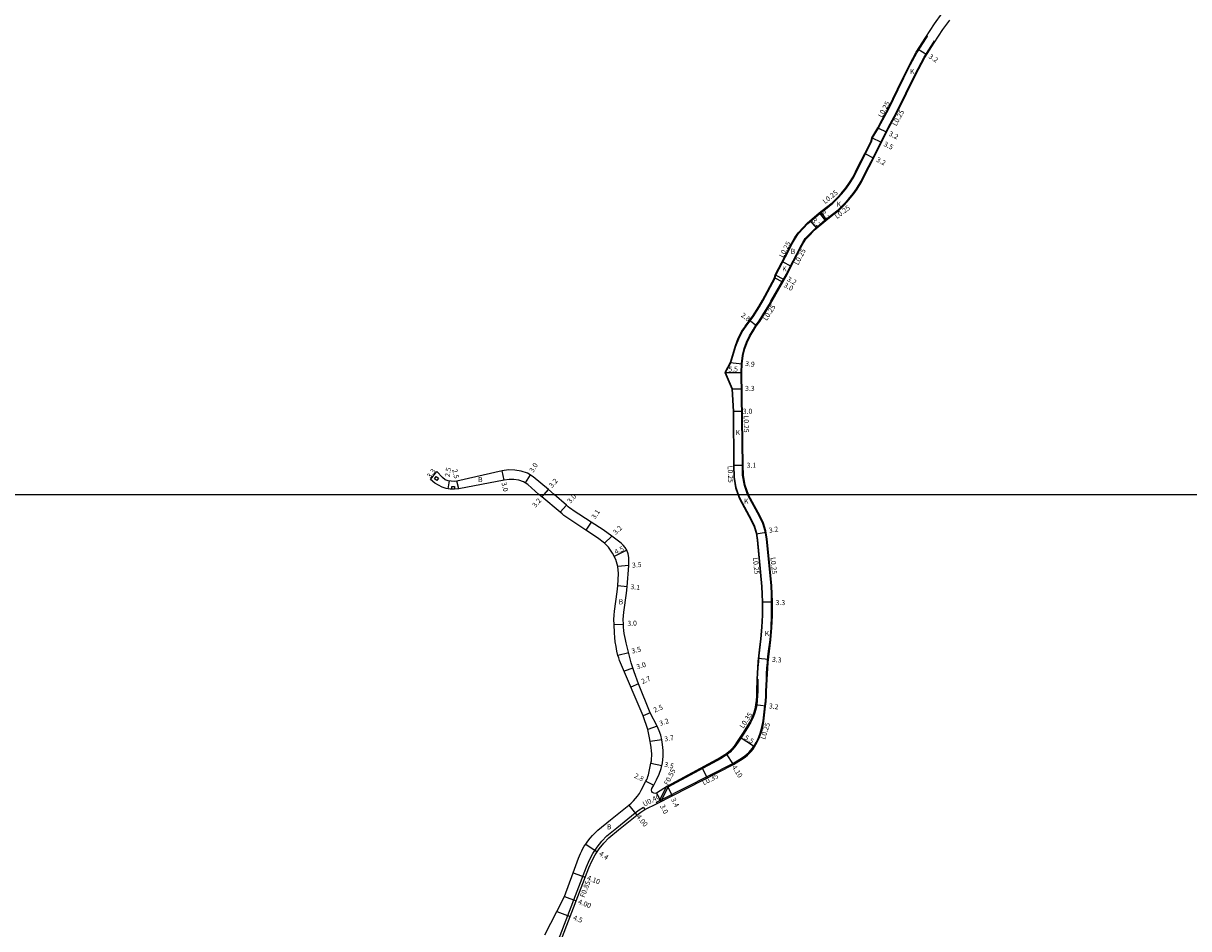
# Model space of a CAD drawing. Units: metres. Extents: x 4000 to 8000, y -99000 to -96000.
# Drawn here: x 6014 to 6385, y -98538 to -98250 of the extents above; entities that cross this region are included whole.
import ezdxf

# ---------------------------------------------------------------- set-up
doc = ezdxf.new("R2010")
doc.units = ezdxf.units.M
doc.header["$LTSCALE"] = 2.5
for name, color, linetype in [('側溝・桝', 7, 'Continuous'), ('図郭', 7, 'Continuous'), ('幅員', 7, 'Continuous'), ('舗装', 7, 'Continuous'), ('道路', 7, 'Continuous')]:
    doc.layers.add(name, color=color, linetype=linetype)

msp = doc.modelspace()

# ---------------------------------------------------------------- linework, layer by layer
at = {"layer": '側溝・桝'}
for points in [[(6244.33, -98346.44), (6246.55, -98343.47), (6248.55, -98340.3), (6249.76, -98338.3), (6253.59, -98331.13), (6253.82, -98330.21), (6257.94, -98322.36), (6259.1, -98320.04), (6260.07, -98318.38), (6261.03, -98316.89), (6262.62, -98315.19), (6263.96, -98313.79), (6267.74, -98310.53), (6270.11, -98308.75), (6271.89, -98307.31), (6273.5, -98305.74), (6274.74, -98304.33), (6276.25, -98302.51), (6277.25, -98301.17), (6278.57, -98299.02), (6280.04, -98296.08), (6282.35, -98291.59), (6284.36, -98287.53), (6284.55, -98286.52), (6286.44, -98283.42), (6287.17, -98281.96), (6289.71, -98277.29), (6292.75, -98271.11), (6294.53, -98267.36), (6296.66, -98263.11), (6298.7, -98259.36), (6301.75, -98254.6), (6302.04, -98254.16), (6301.83, -98254.03)], [(6247.2, -98346.44), (6248.45, -98344.77), (6250.5, -98341.51), (6251.77, -98339.42), (6252.23, -98338.52), (6257.13, -98329.85), (6258.37, -98327.45), (6260.35, -98323.58), (6261.47, -98321.32), (6262.37, -98319.79), (6263.16, -98318.56), (6264.58, -98317.05), (6265.82, -98315.75), (6269.49, -98312.59), (6271.82, -98310.78), (6273.63, -98309.39), (6275.46, -98307.6), (6276.79, -98306.08), (6278.37, -98304.18), (6279.49, -98302.69), (6280.97, -98300.28), (6282.45, -98297.21), (6284.15, -98294.03), (6289.57, -98283.2), (6292.11, -98278.53), (6295.18, -98272.29), (6296.96, -98268.55), (6299.05, -98264.36), (6301.03, -98260.74), (6304.02, -98256.07), (6304.3, -98255.63), (6304.51, -98255.77)], [(6241.9, -98400), (6241.15, -98397.86), (6240.6, -98394.5), (6240.51, -98390.83), (6240.4, -98373.66), (6240, -98366.36), (6237.77, -98361.23), (6239.46, -98358.11), (6241.08, -98352.83), (6241.94, -98350.46), (6243.04, -98348.22), (6244.33, -98346.44)], [(6244.77, -98400), (6243.77, -98397.17), (6243.2, -98393.94), (6243.11, -98390.82), (6242.74, -98361.15), (6242.8, -98358.46), (6243.13, -98355.77), (6243.67, -98353.61), (6244.43, -98351.52), (6245.41, -98349.52), (6246.57, -98347.64), (6247.2, -98346.44)], [(6247.97, -98458.82), (6248.05, -98456.97), (6248.16, -98455.12), (6248.31, -98453.27), (6248.49, -98451.42), (6248.7, -98449.57), (6249.14, -98446), (6249.45, -98442.3), (6249.62, -98438.5), (6249.62, -98434.31), (6249.58, -98431.83), (6249.46, -98429.35), (6248.07, -98414.52), (6247.71, -98412.33), (6247.08, -98410.29), (6246.13, -98408.26), (6242.39, -98401.37), (6241.9, -98400)], [(6246.77, -98480.25), (6247.51, -98479.01), (6248.15, -98477.71), (6248.7, -98476.37), (6249.13, -98475), (6249.47, -98473.59), (6249.69, -98472.16), (6250.26, -98467.39), (6250.44, -98465.91), (6250.56, -98464.31), (6250.59, -98462.7), (6250.76, -98458.91), (6250.84, -98457.11), (6250.95, -98455.31), (6251.09, -98453.51), (6251.27, -98451.71), (6251.48, -98449.91), (6251.93, -98446.29), (6252.24, -98442.48), (6252.42, -98438.56), (6252.42, -98434.32), (6252.38, -98431.74), (6252.26, -98429.15), (6250.75, -98414.17), (6250.34, -98411.7), (6249.6, -98409.32), (6248.54, -98407.05), (6244.86, -98400.27), (6244.77, -98400)], [(6247.72, -98458.81), (6248.07, -98458.82), (6247.99, -98462.65), (6247.96, -98464.19), (6247.85, -98465.66), (6247.68, -98467.1), (6247.39, -98468.52), (6246.98, -98469.92), (6246.46, -98471.28), (6245.82, -98472.59), (6245.09, -98473.84), (6243.65, -98476.06), (6241.8, -98478.92), (6240.77, -98480.41), (6240.01, -98481.3), (6239.18, -98482.12), (6238.28, -98482.87), (6236.33, -98484.1), (6219.41, -98493.28), (6219.24, -98492.97)], [(6217.49, -98497.22), (6240.09, -98485.75), (6243.17, -98483.81), (6243.88, -98483.32), (6244.53, -98482.79), (6245.14, -98482.21), (6245.71, -98481.58), (6246.22, -98480.91), (6246.69, -98480.2), (6246.98, -98480.38)], [(6218.81, -98493.24), (6216.61, -98497.56)], [(6219.41, -98493.28), (6217.45, -98497.14)], [(6172.16, -98554.42), (6171.89, -98553.61), (6175.75, -98552.28), (6177.44, -98551.55), (6178.99, -98550.6), (6180.35, -98549.46), (6181.44, -98548.02), (6182.78, -98545.93), (6184.53, -98541.89), (6193.47, -98518.59), (6194.41, -98516.42), (6195.55, -98514.33), (6196.87, -98512.34), (6198.36, -98510.48), (6200.01, -98508.76), (6203.1, -98506.15), (6208.97, -98501.44), (6210.29, -98500.48), (6211.67, -98499.63), (6212.11, -98500.36)], [(6215.95, -98498.4), (6215.75, -98498), (6217.45, -98497.14), (6217.65, -98497.54)]]:
    msp.add_lwpolyline(points, dxfattribs=at)
for points in [[(6146.39, -98394.89), (6145.83, -98395.6), (6145.12, -98395.04), (6145.68, -98394.34)], [(6151.49, -98397.48), (6151.47, -98398.38), (6150.57, -98398.36), (6150.59, -98397.46)]]:
    msp.add_lwpolyline(points, close=True, dxfattribs=at)
at = {"layer": '図郭'}
for points in [[(5600, -98400), (6400, -98400), (6400, -97800), (5600, -97800)], [(5600, -98400), (6400, -98400), (6400, -99000), (5600, -99000)]]:
    msp.add_lwpolyline(points, close=True, dxfattribs=at)
at = {"layer": '幅員'}
for points in [[(6299.14, -98258.22), (6301.83, -98259.95)], [(6286.22, -98283.3), (6289.09, -98284.71)], [(6287.46, -98287.97), (6284.32, -98286.43)], [(6282.13, -98291.47), (6284.99, -98292.91)], [(6267.59, -98310.34), (6269.55, -98312.87)], [(6266.82, -98315.22), (6264.73, -98312.79)], [(6255.97, -98332.4), (6253.36, -98331.04)], [(6256.39, -98331.66), (6253.59, -98330.12)], [(6245.41, -98344.58), (6247.65, -98346.26)], [(6239.23, -98358.01), (6243.05, -98358.48)], [(6237.49, -98361.22), (6242.99, -98361.15)], [(6239.76, -98366.42), (6243.06, -98366.38)], [(6243.15, -98373.65), (6240.15, -98373.67)], [(6167.33, -98395.46), (6166.67, -98392.53)], [(6243.36, -98390.81), (6240.26, -98390.83)], [(6143.83, -98395.3), (6145.86, -98392.7)], [(6149.72, -98395.74), (6149.3, -98398.21)], [(6152.8, -98398.22), (6152.25, -98395.78)], [(6175.51, -98393.81), (6173.93, -98396.36)], [(6179.31, -98400.84), (6180.05, -98400)], [(6180.05, -98400), (6181.43, -98398.44)], [(6185.13, -98405.7), (6187.11, -98403.45)], [(6195, -98408.83), (6193.32, -98411.44)], [(6201.54, -98413.34), (6199.23, -98415.55)], [(6247.5, -98412.58), (6250.65, -98412.05)], [(6206.33, -98417.8), (6202.28, -98419.76)], [(6206.92, -98422.68), (6203.43, -98422.98)], [(6206.49, -98429.44), (6203.46, -98429.12)], [(6252.67, -98434.31), (6249.37, -98434.31)], [(6202.27, -98441.42), (6205.27, -98441.34)], [(6206.92, -98450.46), (6203.52, -98451.32)], [(6208.29, -98455.36), (6205.44, -98456.29)], [(6251.43, -98452.64), (6248.15, -98452.32)], [(6210.1, -98460.34), (6207.62, -98461.4)], [(6213.8, -98469.53), (6211.5, -98470.51)], [(6250.51, -98467.42), (6247.33, -98467.04)], [(6216, -98473.82), (6212.97, -98474.84)], [(6246.98, -98480.38), (6242.37, -98477.4)], [(6217.45, -98478.18), (6213.79, -98478.75)], [(6240.26, -98486.06), (6238.08, -98482.59)], [(6214, -98485.62), (6217.44, -98486.39)], [(6212.41, -98491.34), (6214.89, -98492.65)], [(6215.81, -98495.11), (6217.17, -98497.78)], [(6219.24, -98492.97), (6220.76, -98495.96)], [(6206.99, -98499), (6209.49, -98502.12)], [(6193.25, -98511.37), (6196.92, -98513.81)], [(6189.26, -98520.48), (6193.09, -98521.95)], [(6186.47, -98528.04), (6190.2, -98529.47)], [(6184.1, -98532.82), (6188.3, -98534.44)]]:
    msp.add_lwpolyline(points, dxfattribs=at)
at = {"layer": '舗装'}
for points in [[(6269.95, -98312.55), (6268.1, -98309.95)], [(6255.84, -98325.82), (6258.69, -98327.38)], [(6230.21, -98487.02), (6231.88, -98490.31)]]:
    msp.add_lwpolyline(points, dxfattribs=at)
at = {"layer": '道路'}
for points in [[(6244.02, -98346.44), (6246.35, -98343.33), (6248.33, -98340.17), (6249.55, -98338.17), (6253.36, -98331.04), (6253.59, -98330.12), (6257.72, -98322.25), (6258.88, -98319.92), (6259.85, -98318.25), (6260.83, -98316.73), (6262.44, -98315.02), (6263.79, -98313.61), (6267.59, -98310.34), (6269.95, -98308.55), (6271.72, -98307.13), (6273.32, -98305.56), (6274.55, -98304.17), (6276.05, -98302.35), (6277.05, -98301.03), (6278.35, -98298.9), (6279.82, -98295.97), (6282.13, -98291.47), (6284.12, -98287.45), (6284.32, -98286.43), (6286.22, -98283.3), (6286.95, -98281.84), (6289.49, -98277.17), (6292.52, -98271), (6294.31, -98267.25), (6296.44, -98263), (6298.49, -98259.23), (6301.54, -98254.47), (6304.33, -98250.17), (6306.72, -98246.81)], [(6247.51, -98346.44), (6248.66, -98344.91), (6250.72, -98341.64), (6251.99, -98339.54), (6252.45, -98338.64), (6257.35, -98329.97), (6258.59, -98327.56), (6260.58, -98323.69), (6261.69, -98321.44), (6262.58, -98319.92), (6263.36, -98318.71), (6264.76, -98317.22), (6266, -98315.93), (6269.65, -98312.78), (6271.97, -98310.97), (6273.79, -98309.58), (6275.64, -98307.77), (6276.98, -98306.25), (6278.56, -98304.33), (6279.69, -98302.83), (6281.19, -98300.4), (6282.68, -98297.32), (6284.37, -98294.15), (6289.79, -98283.31), (6292.33, -98278.64), (6295.4, -98272.4), (6297.18, -98268.66), (6299.27, -98264.48), (6301.24, -98260.86), (6304.23, -98256.2), (6306.98, -98251.97), (6309.15, -98248.97)], [(6244.02, -98346.44), (6242.82, -98348.09), (6241.71, -98350.37), (6240.85, -98352.75), (6239.23, -98358.01), (6237.49, -98361.22), (6239.76, -98366.42), (6240.15, -98373.67), (6240.26, -98390.83), (6240.35, -98394.52), (6240.91, -98397.93), (6241.64, -98400)], [(6245.03, -98400), (6244.01, -98397.11), (6243.45, -98393.92), (6243.36, -98390.81), (6242.99, -98361.15), (6243.05, -98358.48), (6243.38, -98355.82), (6243.91, -98353.68), (6244.66, -98351.62), (6245.63, -98349.64), (6246.79, -98347.77), (6247.51, -98346.44)], [(6183.2, -98400), (6181.43, -98398.44), (6176.56, -98394.46), (6174.7, -98393.31), (6172.69, -98392.62), (6170.69, -98392.27), (6168.68, -98392.24), (6166.67, -98392.53), (6152.25, -98395.78), (6151.36, -98395.88), (6150.37, -98395.85), (6149.4, -98395.69), (6148.46, -98395.39), (6147.63, -98394.69), (6145.86, -98392.7)], [(6143.83, -98395.3), (6145.86, -98392.7)], [(6178.35, -98400), (6174.77, -98396.88), (6173.41, -98396.03), (6171.94, -98395.53), (6170.41, -98395.27), (6168.87, -98395.25), (6167.33, -98395.46), (6152.8, -98398.22), (6151.47, -98398.38), (6150.13, -98398.35), (6148.81, -98398.12), (6147.54, -98397.72), (6146.33, -98397.13), (6145.22, -98396.39), (6143.83, -98395.3)], [(6180.18, -98540.24), (6184.1, -98532.82), (6186.47, -98528.04), (6189.26, -98520.48), (6190.96, -98515.88), (6191.27, -98515.09), (6191.61, -98514.32), (6191.98, -98513.56), (6192.37, -98512.81), (6192.8, -98512.08), (6193.25, -98511.37), (6193.92, -98510.42), (6194.64, -98509.5), (6195.4, -98508.63), (6196.21, -98507.79), (6197.06, -98506.99), (6201.14, -98503.68), (6206.99, -98499), (6207.75, -98498.34), (6208.47, -98497.63), (6209.14, -98496.87), (6209.76, -98496.07), (6210.32, -98495.23), (6210.9, -98494.21), (6212.41, -98491.34), (6212.66, -98490.85), (6212.88, -98490.35), (6213.07, -98489.83), (6213.24, -98489.31), (6213.38, -98488.77), (6214, -98485.62), (6214.14, -98484.86), (6214.24, -98484.09), (6214.29, -98483.32), (6214.29, -98482.55), (6214.24, -98481.77), (6214.07, -98480.52), (6213.6, -98477.49), (6212.97, -98474.84), (6211.5, -98470.51), (6204.31, -98453.65), (6204.01, -98452.89), (6203.75, -98452.11), (6203.52, -98451.32), (6203.19, -98449.89), (6202.9, -98448.45), (6202.67, -98447), (6202.5, -98445.55), (6202.37, -98444.08), (6202.27, -98441.42), (6202.22, -98439.83), (6202.27, -98438.5), (6202.41, -98437.18), (6203.25, -98431.08), (6203.46, -98429.12), (6203.63, -98425.25), (6203.43, -98422.98), (6202.78, -98420.79), (6201.78, -98418.72), (6200.48, -98416.84), (6199.23, -98415.55), (6197.04, -98413.84), (6193.32, -98411.44), (6187.6, -98407.64), (6186.96, -98407.21), (6186.31, -98406.71), (6185.71, -98406.21), (6185.13, -98405.7), (6179.31, -98400.84), (6178.35, -98400)], [(6241.64, -98400), (6242.16, -98401.47), (6245.91, -98408.38), (6246.84, -98410.38), (6247.47, -98412.38), (6247.83, -98414.56), (6249.21, -98429.37), (6249.33, -98431.84), (6249.37, -98434.31), (6249.37, -98438.49), (6249.2, -98442.28), (6248.9, -98445.98), (6248.45, -98449.54), (6248.24, -98451.39), (6248.06, -98453.24), (6247.91, -98455.1), (6247.8, -98456.95), (6247.72, -98458.81), (6247.64, -98462.65), (6247.61, -98464.17), (6247.5, -98465.62), (6247.33, -98467.04), (6247.05, -98468.44), (6246.65, -98469.81), (6246.13, -98471.14), (6245.51, -98472.42), (6244.79, -98473.65), (6243.35, -98475.87), (6241.5, -98478.73), (6240.49, -98480.2), (6239.76, -98481.07), (6238.95, -98481.86), (6238.08, -98482.59), (6236.16, -98483.8), (6219.24, -98492.97), (6215.81, -98495.11), (6215.38, -98495.26), (6214.93, -98495.21), (6214.54, -98494.98), (6214.28, -98494.61), (6214.2, -98494.16), (6214.32, -98493.72), (6214.89, -98492.65), (6215.81, -98490.91), (6216.62, -98489.16), (6217.23, -98487.33), (6217.65, -98485.45), (6217.87, -98483.53), (6217.88, -98481.6), (6217.68, -98479.68), (6217.45, -98478.18), (6217.14, -98476.73), (6216.68, -98475.32), (6216, -98473.82), (6213.8, -98469.53), (6210.1, -98460.34), (6208.69, -98456.57), (6207.74, -98453.67), (6206.1, -98447.24), (6205.87, -98446.27), (6205.68, -98445.3), (6205.52, -98444.31), (6205.4, -98443.32), (6205.32, -98442.33), (6205.27, -98441.34), (6205.22, -98439.84), (6205.27, -98438.71), (6205.39, -98437.54), (6206.28, -98431.45), (6206.49, -98429.44), (6206.92, -98422.68), (6207.01, -98421.26), (6206.98, -98420.07), (6206.76, -98418.91), (6206.33, -98417.8), (6205.84, -98416.95), (6205.21, -98416.19), (6204.48, -98415.54), (6201.54, -98413.34), (6198.84, -98411.31), (6195, -98408.83), (6189.26, -98405.14), (6188.71, -98404.77), (6188.18, -98404.37), (6187.67, -98403.94), (6187.11, -98403.45), (6183.2, -98400)], [(6185.32, -98542.21), (6194.26, -98518.91), (6195.18, -98516.79), (6196.28, -98514.77), (6197.56, -98512.85), (6199, -98511.04), (6200.59, -98509.38), (6203.64, -98506.8), (6209.49, -98502.12), (6210.76, -98501.18), (6212.11, -98500.36), (6215.95, -98498.4), (6240.26, -98486.06), (6243.37, -98484.1), (6244.09, -98483.6), (6244.76, -98483.05), (6245.39, -98482.45), (6245.98, -98481.81), (6246.51, -98481.12), (6246.98, -98480.38), (6247.73, -98479.13), (6248.38, -98477.81), (6248.93, -98476.46), (6249.38, -98475.06), (6249.71, -98473.64), (6249.94, -98472.19), (6250.51, -98467.42), (6250.69, -98465.94), (6250.81, -98464.32), (6250.84, -98462.7), (6251.01, -98458.92), (6251.09, -98457.13), (6251.2, -98455.33), (6251.34, -98453.53), (6251.52, -98451.74), (6251.73, -98449.94), (6252.18, -98446.32), (6252.49, -98442.49), (6252.67, -98438.57), (6252.67, -98434.31), (6252.63, -98431.73), (6252.51, -98429.13), (6251, -98414.14), (6250.59, -98411.64), (6249.84, -98409.23), (6248.76, -98406.93), (6245.09, -98400.17), (6245.03, -98400)]]:
    msp.add_lwpolyline(points, dxfattribs=at)

# ---------------------------------------------------------------- texts
at = {"layer": '側溝・桝'}
for s, rotation, p in [('L0.25', 61.454, (6287.58, -98280.16)), ('L0.25', 61.454, (6292.14, -98282.87)), ('L0.25', 38.8128, (6269.48, -98307.61)), ('L0.25', 37.4729, (6273.29, -98312.38)), ('L0.25', 62.3005, (6256.1, -98324.79)), ('L0.25', 62.8422, (6260.89, -98327.14)), ('L0.25', 57.8074, (6250.88, -98344.85)), ('L0.25', 270.7238, (6243.55, -98374.93)), ('L0.25', 271.3288, (6238.46, -98390.93)), ('L0.25', 275.7319, (6246.44, -98420.15)), ('L0.25', 275.7319, (6252.06, -98420.09)), ('L0.35', 57.0849, (6243.44, -98474.69)), ('L0.25', 72.3217, (6250.33, -98478.18)), ('F0.55', 63.0095, (6219.46, -98492.77)), ('L0.35', 26.9152, (6230.83, -98492.67)), ('U0.40', 26.9152, (6211.9, -98499.46)), ('F0.85', 69.011, (6192.82, -98528.55))]:
    msp.add_text(s, height=1.6, rotation=rotation, dxfattribs=at).set_placement(p)
at = {"layer": '幅員'}
for s, rotation, p in [('3.2', 327.3122, (6302.26, -98260.97)), ('3.2', 333.905, (6289.59, -98285.69)), ('3.5', 333.5482, (6287.94, -98288.98)), ('3.2', 333.4155, (6285.59, -98293.97)), ('3.2', 307.8869, (6267.98, -98310.43)), ('3.2', 310.7104, (6265.13, -98312.87)), ('3.0', 332.4143, (6256.13, -98333.88)), ('3.2', 331.1393, (6257.17, -98331.94)), ('2.8', 323.2375, (6242.51, -98343.27)), ('3.9', 353.059, (6243.94, -98359.07)), ('5.5', 0.7238, (6238.68, -98360.95)), ('3.3', 0.7238, (6243.99, -98367.08)), ('3.0', 0.39, (6243.25, -98374.34)), ('3.3', 51.9965, (6143.74, -98395.01)), ('2.5', 80.45, (6149.9, -98394.59)), ('2.5', 282.7116, (6150.74, -98392.14)), ('3.0', 58.1166, (6176.52, -98393.2)), ('3.1', 0.39, (6244.49, -98391.55)), ('3.0', 282.7116, (6166.41, -98396.32)), ('3.2', 48.624, (6182.54, -98398.06)), ('3.0', 48.624, (6188.41, -98403.01)), ('3.2', 48.624, (6177.25, -98404.35)), ('3.1', 57.2303, (6196.26, -98408.03)), ('3.2', 43.9186, (6202.81, -98412.98)), ('3.2', 9.4172, (6251.68, -98412.27)), ('4.5', 25.7311, (6202.86, -98419.19)), ('3.5', 4.968, (6208.05, -98423.38)), ('3.1', 353.9703, (6207.43, -98430.16)), ('3.3', 0.0046, (6253.7, -98435.28)), ('3.0', 1.6613, (6206.53, -98441.88)), ('3.5', 14.3069, (6208.06, -98450.73)), ('3.3', 354.4337, (6252.5, -98453.3)), ('3.0', 18.1865, (6209.7, -98455.77)), ('2.7', 23.0899, (6211.34, -98460.43)), ('3.2', 353.2051, (6251.5, -98468.14)), ('2.5', 23.0899, (6215.2, -98469.55)), ('3.2', 18.7205, (6217.01, -98473.75)), ('3.7', 8.884, (6218.41, -98478.7)), ('5.5', 327.0849, (6243.57, -98477.87)), ('3.5', 347.4602, (6218.14, -98486.71)), ('2.8', 332.1575, (6208.51, -98490.11)), ('4.10', 302.2584, (6239.7, -98486.86)), ('3.0', 296.9152, (6216.83, -98499.25)), ('3.4', 296.9152, (6220.3, -98497.13)), ('4.00', 308.7131, (6209.25, -98502.73)), ('4.4', 326.3869, (6197.32, -98514.84)), ('4.10', 339.011, (6193.48, -98522.73)), ('4.00', 339.011, (6190.63, -98530.33)), ('4.5', 339.011, (6189.05, -98535.41))]:
    msp.add_text(s, height=1.6, rotation=rotation, dxfattribs=at).set_placement(p)
at = {"layer": '舗装'}
for s, p in [('K', (6296.48, -98266.16)), ('K', (6273.09, -98308.42)), ('B', (6258.51, -98323.42)), ('K', (6255.79, -98329.02)), ('K', (6240.94, -98381.15)), ('B', (6158.98, -98396.1)), ('K', (6243.65, -98402.97)), ('B', (6203.75, -98435.03)), ('K', (6250.23, -98445.13)), ('B', (6199.99, -98506.68))]:
    msp.add_text(s, height=1.6, dxfattribs=at).set_placement(p)

doc.saveas('drawing.dxf')
